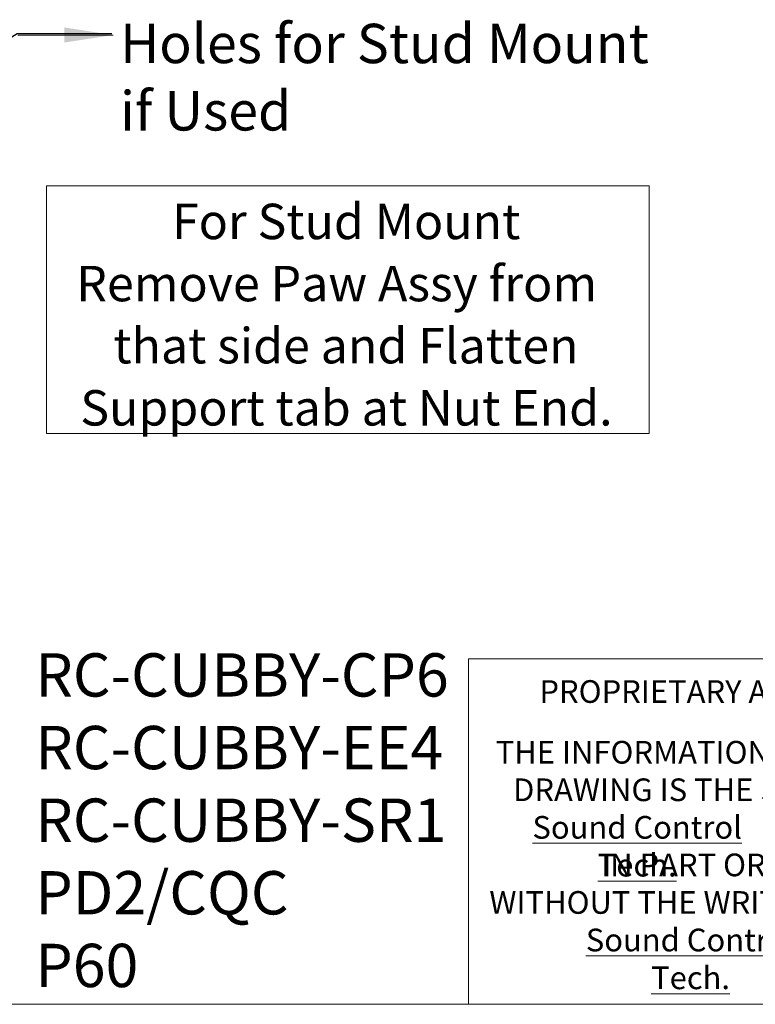
# Model space of a CAD drawing. Units: inches. Extents: x 0.3 to 11.7, y 0.4 to 8.2.
# Drawn here: x 5 to 7, y 0.4 to 3 of the extents above; entities that cross this region are included whole.
import ezdxf

# ---------------------------------------------------------------- set-up
doc = ezdxf.new("R2010")
doc.units = ezdxf.units.IN
doc.header["$MEASUREMENT"] = 0
doc.styles.add('SLDTEXTSTYLE0', font='TXT', dxfattribs={"width": 0.7})
doc.styles.add('SLDTEXTSTYLE1', font='TXT', dxfattribs={"width": 0.75})
doc.styles.add('SLDTEXTSTYLE4', font='TXT', dxfattribs={"width": 0.690476})
doc.dimstyles.new('SLDDIMSTYLE0', dxfattribs={"dimtxt": 0.18, "dimasz": 0.13, "dimexe": 0, "dimexo": 0.0625, "dimgap": 0, "dimtad": 0, "dimtih": 1, "dimtoh": 1, "dimdec": 0, "dimrnd": 1e-09, "dimzin": 0, "dimdsep": 46, "dimtxsty": 'Standard', "dimsah": 1, "dimcen": 0.09, "dimadec": 0, "dimazin": 0, "dimtfac": 0.13, "dimtdec": 0, "dimtofl": 0, "dimtmove": 0, "dimatfit": 3, "dimfxl": 1, "dimfrac": 2, "dimtolj": 1, "dimtzin": 0, "dimarcsym": 0})

# ---------------------------------------------------------------- blocks, each defined once
blk = doc.blocks.new('SW_NOTE_0_1')
at = {"color": 0, "linetype": 'Continuous', "lineweight": 0}
for p, q in [((-0.3447, -0.4874), (-0.3447, 0.168)), ((-0.3447, 0.168), (1.2503, 0.168)), ((1.2503, 0.168), (1.2503, -0.4874)), ((1.2503, -0.4874), (-0.3447, -0.4874))]:
    blk.add_line(p, q, dxfattribs=at)
at = {"color": 0, "linetype": 'Continuous', "lineweight": 0, "char_height": 0.09375, "attachment_point": 2, "style": 'SLDTEXTSTYLE1'}
for s, insert in [('For Stud Mount', (0.4482, 0.1209)), ('Remove Paw Assy from', (0.4232, -0.0435)), ('that side and Flatten', (0.4477, -0.2079)), ('Support tab at Nut End.', (0.4489, -0.3723))]:
    blk.add_mtext(s, dxfattribs=dict(at, insert=insert))
blk = doc.blocks.new('SW_NOTE_0_2')
at = {"color": 0, "linetype": 'Continuous', "lineweight": 0, "attachment_point": 1, "style": 'SLDTEXTSTYLE0'}
for s, insert, char_height in [('RC-CUBBY-CP6', (0, 0.1477), 0.114583), ('RC-CUBBY-EE4', (0, -0.0444), 0.114583), ('RC-CUBBY-SR1', (0, -0.2366), 0.114583), ('PD2/CQC', (0, -0.4287), 0.11458), ('P60', (0, -0.6209), 0.11458)]:
    blk.add_mtext(s, dxfattribs=dict(at, insert=insert, char_height=char_height))
blk = doc.blocks.new('SW_NOTE_0_3')
at = {"color": 0, "linetype": 'Continuous', "lineweight": 0, "char_height": 0.06, "attachment_point": 2}
for s, insert, style in [('THE INFORMATION CONTAINED IN THIS', (0.7228, 0.0773), 'SLDTEXTSTYLE1'), ('DRAWING IS THE SOLE PROPERTY OF', (0.7209, -0.022), 'SLDTEXTSTYLE1'), ('\\LSound Control Tech.', (0.3453, -0.1214), 'SLDTEXTSTYLE1'), ('ANY REPRODUCTION', (1.1207, -0.1214), 'SLDTEXTSTYLE1'), ('IN PART OR AS A WHOLE', (0.7117, -0.2208), 'SLDTEXTSTYLE4'), ('WITHOUT THE WRITTEN PERMISSION OF', (0.7273, -0.3201), 'SLDTEXTSTYLE1'), ('\\LSound Control Tech.', (0.4865, -0.4195), 'SLDTEXTSTYLE1'), ('IS PROHIBITED.', (1.1146, -0.4195), 'SLDTEXTSTYLE1')]:
    blk.add_mtext(s, dxfattribs=dict(at, insert=insert, style=style))
blk = doc.blocks.new('SW_NOTE_0_8')
at = {"color": 0, "linetype": 'Continuous', "lineweight": 0, "attachment_point": 1, "style": 'SLDTEXTSTYLE1'}
for s, insert, char_height in [('Holes for Stud Mount', (0.022, 0.0261), 0.104167), ('if Used', (0.022, -0.1521), 0.10417)]:
    blk.add_mtext(s, dxfattribs=dict(at, insert=insert, char_height=char_height))

msp = doc.modelspace()

# ---------------------------------------------------------------- linework, layer by layer
at = {"color": 7, "linetype": 'Continuous', "lineweight": 0}
msp.add_line((5.29403314, 2.95673924), (5.04179232, 2.95673924), dxfattribs=at)
at = {"color": 7, "linetype": 'Continuous', "lineweight": 18}
for p, q in [((6.23399774, 0.39207317), (6.23399774, 1.30642114)), ((7.871207, 1.30642114), (6.23399774, 1.30642114)), ((10.629927, 0.39207317), (0.329927, 0.39207317))]:
    msp.add_line(p, q, dxfattribs=at)
at = {"color": 7, "linetype": 'Continuous', "lineweight": 0}
msp.add_solid([(5.29403314, 2.95673924), (5.16403314, 2.97673924), (5.16403314, 2.93673924)], dxfattribs=at)

# ---------------------------------------------------------------- block references
for name, p in [('SW_NOTE_0_8', (5.29000486, 2.96031468)), ('SW_NOTE_0_1', (5.46185695, 2.38944112)), ('SW_NOTE_0_2', (5.08770684, 1.17313294)), ('SW_NOTE_0_3', (6.33483282, 1.01168037))]:
    msp.add_blockref(name, p, dxfattribs=at)

# ---------------------------------------------------------------- texts
at = {"color": 7, "linetype": 'Continuous', "lineweight": 0, "insert": (6.4214214, 1.24966727), "char_height": 0.06, "attachment_point": 1, "style": 'SLDTEXTSTYLE1'}
msp.add_mtext('PROPRIETARY AND CONFIDENTIAL', dxfattribs=at)

# ---------------------------------------------------------------- leaders
at = {"color": 7, "linetype": 'Continuous', "lineweight": 0}
msp.add_leader([(4.16245199, 2.43016436), (5.04000486, 2.96031468), (5.29000486, 2.96031468)], dimstyle='SLDDIMSTYLE0', dxfattribs=at)

doc.saveas('drawing.dxf')
